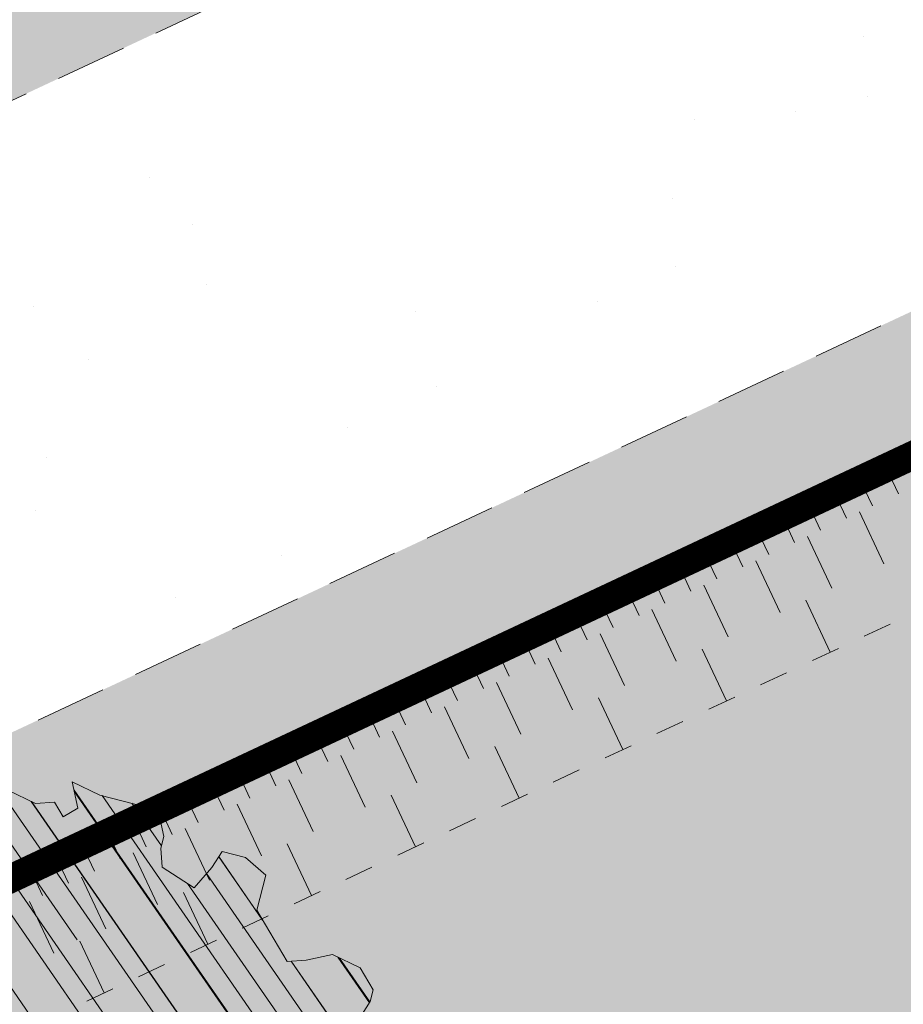
# Model space of a CAD drawing. Units: metres. Extents: x 1408947 to 1409331, y 5218507 to 5218725.
# Drawn here: x 1408957 to 1408960, y 5218681 to 5218685 of the extents above; entities that cross this region are included whole.
import ezdxf

# ---------------------------------------------------------------- set-up
doc = ezdxf.new("R2010")
doc.units = ezdxf.units.M
doc.header["$LTSCALE"] = 2
doc.linetypes.add('CACHE', pattern=[0.375, 0.25, -0.125])
doc.linetypes.add('CACHE2', pattern=[0.1875, 0.125, -0.0625])
for name, color, linetype, lineweight in [('Compo-arbre', 3, 'Continuous', 9), ('Compo-bordure-limite', 7, 'CACHE2', 9), ('Compo-hachures-calcaire', 7, 'Continuous', 35), ('Compo-hachures-herbe', 76, 'Continuous', 35), ('Projet-EP-noue', 140, 'Continuous', 9)]:
    doc.layers.add(name, color=color, linetype=linetype, lineweight=lineweight)
doc.layers.add('Compo-arbre-ombre', color=7, linetype='Continuous', lineweight=9, transparency=0.8)
pattern_1 = [(95.46126, (1408891.973031, 5218574.253751), (-0.6773736948528181, 0.3937068380847878), [0, -0.617728, 0, -0.69088, 0, -0.6604]), (65.46126000000001, (1408891.973031, 5218574.253751), (-0.5906822960128812, 1.218122533577896), [0, -0.333248, 0, -0.556768, 0, -0.21336]), (25.46126000000001, (1408891.707852632, 5218573.830014704), (0.6694356276638828, 1.074045477775994), [0, -0.2032, 0, -0.73152, 0, -0.95504]), (15.46126, (1408891.707852632, 5218573.830014704), (0.3457378153859345, 1.224833934690316), [0, -0.1016, 0, -0.479552, 0, -0.54864])]

# ---------------------------------------------------------------- blocks, each defined once
blk = doc.blocks.new('Arbre2-2016')
at = {"layer": 'Compo-arbre'}
h = blk.add_hatch(dxfattribs=at)
h.set_pattern_fill('ANSI32', color=92, scale=0.015, angle=47.61470176485069, style=0)
h.set_pattern_definition([(92.61470176485068, (0, 0), (-0.1427262524124008, -0.006517859872048448), []), (92.61470176485068, (0.04540281712473018, 0.04974805891631159), (-0.1427262524124008, -0.006517859872048448), [])])
h.paths.add_polyline_path([(-0.4595134467380149, 1.546465987177157), (-0.519646972723308, 1.528102960449701), (-0.5582524964846698, 1.568777251942606), (-0.6172800898347077, 1.590082615771621), (-0.6376965802190853, 1.570751713862933), (-0.6592206847416264, 1.511714224133698), (-0.6796293621445102, 1.492383369315007), (-0.7193542107269195, 1.493351197406241), (-0.7579675298910615, 1.534025832062412), (-0.818658786316405, 1.495809098776022), (-0.7800437341355746, 1.455173830921353), (-0.7811535302461152, 1.415506392031034), (-0.7828132962021073, 1.355984122591849), (-0.8037835676367422, 1.316800511861743), (-0.8236479408950572, 1.317284511792764), (-0.8446182123296921, 1.278100901062658), (-0.8848951781545793, 1.259253827430598), (-0.9058654495892142, 1.220070216700492), (-0.9257259250879315, 1.220554044977121), (-0.9853095502038514, 1.222044289036944), (-1.024483684057373, 1.242866133322764), (-1.064763144662606, 1.223980117659607), (-1.105042041817683, 1.20513352013711), (-1.145324430210053, 1.186287466157751), (-1.165741856573618, 1.166917553300095), (-1.146991601635705, 1.12676552308892), (-1.106707619750409, 1.145612287958443), (-1.067538926043085, 1.124791073013853), (-1.048783976540903, 1.084639227088132), (-1.069204114275522, 1.065269824129587), (-1.089621384002271, 1.04593895665073), (-1.12934701198526, 1.046906819200899), (-1.169627451177689, 1.028060680296562), (-1.190047978670805, 1.008691294043615), (-1.251305349884092, 0.9506610564543507), (-1.292141163910742, 0.9119614969071108), (-1.311452924928631, 0.9322982577263019), (-1.332429822257723, 0.8931149387912001), (-1.313118061414457, 0.8727781781175281), (-1.314228333314418, 0.833108806645555), (-1.27672688158043, 0.7527285525405887), (-1.355624165051154, 0.7745568126096032), (-1.396468943988907, 0.7358576476520966), (-1.39758088039514, 0.6961504684126112), (-1.437864861756566, 0.6773037043288923), (-1.496906538042708, 0.6986085169313583), (-1.49857323391177, 0.6390885055419631), (-1.518995180856905, 0.6197578441764335), (-1.558723537265791, 0.6207258271000455), (-1.639303688498217, 0.582994953712273), (-1.659722127733289, 0.5636641376307807), (-1.660278637733313, 0.5438115484261061), (-1.622770844332877, 0.4634688959753248), (-1.563174018185123, 0.4619768994865581), (-1.503574272632136, 0.4605246079858034), (-1.443422410302333, 0.4788872174225389), (-1.404247531274336, 0.458064559684658), (-1.404804041099737, 0.4382119703635681), (-1.42577821029397, 0.3990285312878541), (-1.387716351440645, 0.3385006940637822), (-1.428000332627448, 0.319653929863648), (-1.468291911019946, 0.3007676660903371), (-1.509690366001337, 0.2422536682983036), (-1.510802216376646, 0.2025484383460707), (-1.471071910709611, 0.2015803704974815), (-1.430780609443786, 0.2204248597093965), (-1.412584101562857, 0.1604208997863452), (-1.432447695304177, 0.1609048651420153), (-1.453427710992287, 0.121721683431474), (-1.474407528366896, 0.082498658838972), (-1.514139393184337, 0.08346679580915861), (-1.553871151772796, 0.08447281022142761), (-1.594720713226593, 0.04573597445903488), (-1.55553959800443, 0.02491304163174846), (-1.516363073911521, 0.004092264175937999), (-1.477741785129069, -0.03654327801143609), (-1.438005434945694, -0.03755144703848146), (-1.417029905322011, 0.001671766059530455), (-1.357431909840557, 0.0001797182898144456), (-1.338675384249541, -0.03997180714452497), (-1.319919439279943, -0.08016314024519033), (-1.340344220006841, -0.09953155809728287), (-1.360765776960648, -0.1188622363139302), (-1.381741306817162, -0.158085449266423), (-1.44134086121619, -0.156593332491525), (-1.481633998409848, -0.175479527405173), (-1.50205449214252, -0.1948481344321635), (-1.503721273576843, -0.2543700943230078), (-1.465658245215195, -0.3148979829153404), (-1.406612280712466, -0.3362029832375129), (-1.367435842708687, -0.3570257099805758), (-1.370212915542538, -0.456252968828835), (-1.371323101644407, -0.4959203908971404), (-1.39174368070951, -0.5152909465419953), (-1.43259324233793, -0.5540277821588688), (-1.414392142862084, -0.6140338966966965), (-1.375769486432432, -0.6547093330469806), (-1.335476348714906, -0.635823137376633), (-1.275319894790186, -0.61746268252557), (-1.256566592681224, -0.6576519467222397), (-1.237808983147147, -0.6978054720553928), (-1.258789104423954, -0.7370265305386283), (-1.27920929373056, -0.7563971028890819), (-1.300744260501119, -0.8154329428094798), (-1.242808759576178, -0.8764471406635721), (-1.204185627124275, -0.9171206445486177), (-1.166113528495657, -0.9776110508415741), (-1.144584322595506, -0.9185730050254506), (-1.104848170783839, -0.9195413311414313), (-1.105959717256951, -0.9592485272320346), (-1.066780940411149, -0.9800713566243076), (-1.028715772219471, -1.040559505653277), (-1.049687793725639, -1.079782872652345), (-1.029823420932985, -1.080266873369169), (-1.050795442380945, -1.119490240368236), (-1.032046513413547, -1.159681264735468), (-0.9950850962922004, -1.259876953018306), (-0.912290816791824, -1.142731293034217), (-0.8311619509621551, -1.085147487220297), (-0.8118474618094069, -1.1054843681801), (-0.7726724969833185, -1.126305077532948), (-0.7119640192976249, -1.088052001973324), (-0.7130715819220086, -1.127757420401963), (-0.6744543822277365, -1.168432616092673), (-0.616517130940224, -1.229407056746481), (-0.6374891527374302, -1.268630424676871), (-0.6391544809592915, -1.328190330229177), (-0.6402603790774037, -1.367857940890303), (-0.6005277350922142, -1.368826112173906), (-0.601085414484146, -1.388678650126735), (-0.5624643167974455, -1.429354017617356), (-0.5045287299579968, -1.490366266038677), (-0.4631346560344127, -1.431774360901386), (-0.4217462297673364, -1.373222040495079), (-0.4035376387327005, -1.433226532116009), (-0.3638127901502912, -1.434194360207243), (-0.3235319270314676, -1.415347459015379), (-0.2826917197234025, -1.376610211200955), (-0.2617252604831037, -1.337424480315008), (-0.3003425459754681, -1.296751233009331), (-0.3389636434875456, -1.256075865635125), (-0.3179955192753141, -1.216852326195863), (-0.2964713805266683, -1.157814057473502), (-0.2760493280510445, -1.138445519335278), (-0.2357723627500263, -1.119598446489022), (-0.2948078025509631, -1.098293908073742), (-0.353847054895482, -1.076987250404841), (-0.3527394917472293, -1.037281831190398), (-0.3516318433829611, -0.9975744643767257), (-0.3306615714826648, -0.9583908528608163), (-0.369836450685284, -0.9375681949774162), (-0.3885892772958641, -0.8973769991013114), (-0.4078998688636375, -0.8770402896794849), (-0.4272104605478262, -0.856703580141243), (-0.4658293247483698, -0.8160661922180452), (-0.4647217621239861, -0.7763607737894063), (-0.5038927431013462, -0.7555382867745948), (-0.4823725877357674, -0.6965017948992909), (-0.4812649390222532, -0.6567944271833994), (-0.5011215167031651, -0.6563107705611628), (-0.5408541606883546, -0.6553425992775601), (-0.5998934125672122, -0.6340359408228551), (-0.6401742762099047, -0.6528828428005227), (-0.6992136141196852, -0.6315781336330701), (-0.7383845950970453, -0.6107556466182587), (-0.7577008347869878, -0.590458522742324), (-0.775899794432803, -0.5304126686120298), (-0.774236216748136, -0.4708925201144893), (-0.734507470406129, -0.4718605198601153), (-0.6947787240059142, -0.4728285196057413), (-0.6931150604649474, -0.413306421704533), (-0.6522804157137898, -0.3746068109054477), (-0.6131054508877014, -0.3954275202873987), (-0.5739327195477699, -0.4162102500728224), (-0.5342096213861396, -0.4172178353643403), (-0.5132337017711279, -0.3779946390883424), (-0.49226343016187, -0.3388110285037556), (-0.4712970565450405, -0.2996272461192575), (-0.4122616162202348, -0.3209317837487333), (-0.3923972431365428, -0.3214157835633387), (-0.393503141429278, -0.36108339410805), (-0.3532261760700521, -0.3422363212617938), (-0.3521186128053841, -0.3025309021637668), (-0.3708731038640281, -0.2623775140551743), (-0.3697616434800466, -0.2226722672809274), (-0.4094903898802613, -0.2217042675353014), (-0.4492152381134247, -0.2207364385127448), (-0.4690796112553244, -0.2202524387272433), (-0.5281149659566609, -0.1989459525672146), (-0.5877025228836601, -0.1974563159916443), (-0.606457013942304, -0.1573029278830518), (-0.645078197543512, -0.1166295098252021), (-0.6848030456020524, -0.1156616809481648), (-0.7438367358553251, -0.09431738702062376), (-0.7427307516480823, -0.05464782707224458), (-0.7211989031201256, 0.004388149956298548), (-0.6996786616654163, 0.06342659111885496), (-0.7394035102478256, 0.06439441921008893), (-0.7995487469742102, 0.04603151704702668), (-0.818301573293752, 0.08622271382535018), (-0.8580303196939667, 0.08719071357097619), (-0.8767887944267159, 0.1273423239302929), (-0.8955377234523212, 0.1675333482684209), (-0.9137385190841769, 0.2275374966969821), (-0.8927625994691653, 0.26676069297298), (-0.8326173627427806, 0.2851235951360422), (-0.8116509888931205, 0.3243073773750211), (-0.7708124466151958, 0.3630068166361298), (-0.7515057526906048, 0.34267027875228), (-0.732747277725025, 0.3025186682765479), (-0.7134406700641875, 0.2821801812218609), (-0.6737158214817782, 0.281212353130627), (-0.6527415661402074, 0.3203977414935935), (-0.6510779885137481, 0.379917889991134), (-0.6896990862004486, 0.4205932574526514), (-0.6301155124818933, 0.4191018439136087), (-0.6290039660087814, 0.4588090399751081), (-0.6074798269108896, 0.5178473095996878), (-0.686929524133916, 0.5197829657821558), (-0.7260966935572242, 0.5406033319426342), (-0.744853417927402, 0.5807946995022348), (-0.7636040968499174, 0.6209459674258824), (-0.7431897542118122, 0.6403167972870278), (-0.7040148754166466, 0.6194941386178243), (-0.6836022829082822, 0.6388252121809046), (-0.6830485013341558, 0.6586779217881258), (-0.6813887358438251, 0.7182001904415074), (-0.6802789392676232, 0.7578676301176301), (-0.6593047702480135, 0.7970510693097594), (-0.620141498584303, 0.776230874803673), (-0.6195838192505789, 0.7960834127565022), (-0.6184778353343745, 0.8357529718026626), (-0.6168142573586692, 0.8952731212024219), (-0.5754257455263314, 0.9538273901101775), (-0.6140446958160055, 0.9944628287461228), (-0.654317763357426, 0.9756155842454746), (-0.6736283035278348, 0.995953463204728), (-0.6725184729001512, 1.035621681961288), (-0.6526540998164592, 1.035137682146683), (-0.6129348994144266, 1.034130268538661), (-0.6118272504680817, 1.073837636138137), (-0.6112751339240958, 1.093652537192042), (-0.6101653372896862, 1.133319976868165), (-0.6090576886343797, 1.173027344584057), (-0.589195065913259, 1.172503587598271), (-0.550583911550234, 1.131868491368891), (-0.5091971497312215, 1.190383004007685), (-0.4694800965515924, 1.18941551910882), (-0.4087944707279121, 1.227593057131685), (-0.4468461614013677, 1.288121227623719), (-0.4650469223414575, 1.34812615583121), (-0.4849073978401748, 1.348609984107838), (-0.483249382421377, 1.408092496492259), (-0.4429745988016975, 1.426978718152327), (-0.4027015652535511, 1.44582518351433), (-0.381183074336036, 1.504823867622122), (-0.3409139214926427, 1.523670894164184), (-0.3789673456484479, 1.584159697068912), (-0.4192443107748431, 1.565312624106241)])
h = blk.add_hatch(dxfattribs=at)
h.set_pattern_fill('ANSI31', scale=0.03, angle=47.61470176485069, style=0)
h.set_pattern_definition([(92.61470176485068, (0, 0), (-0.09515083494160054, -0.004345239914698963), [])])
h.paths.add_polyline_path([(-1.061357028272937, 0.5095546307396717), (-1.102469527759126, 1.046251984674541), (-1.129347012392714, 1.04690681943373), (-1.169627451701558, 1.028060679510759), (-1.190047978670805, 1.008691294043615), (-1.251305349884092, 0.9506610564543507), (-1.292141163386873, 0.9119614976929142), (-1.311452925627123, 0.9322982570569138), (-1.332429822723384, 0.8931149380053967), (-1.313118060715965, 0.8727781765750251), (-1.314228333139795, 0.8331088065291397), (-1.276726881987884, 0.7527285527734193), (-1.355624164527285, 0.7745568133954066), (-1.396468944279945, 0.7358576467498779), (-1.397580879929478, 0.6961504691984146), (-1.437864862047604, 0.6773037034266736), (-1.496906537809878, 0.698608516814943), (-1.498573233446109, 0.6390885063277665), (-1.518995180158413, 0.6197578448458216), (-1.558723534879277, 0.6207258277985375), (-1.639303688498217, 0.582994953712273), (-1.659722127733289, 0.5636641376307807), (-1.660278637733313, 0.5438115484261061), (-1.622770844216461, 0.4634688970230627), (-1.563174018185123, 0.4619768994865581), (-1.503574272050059, 0.4605246076074536), (-1.443422409836671, 0.4788872182083423), (-1.404247531274336, 0.458064559684658), (-1.404804040925114, 0.4382119702180489), (-1.425778210002932, 0.3990285321900728), (-1.387716351848098, 0.3385006943257167), (-1.428000332627448, 0.319653929863648), (-1.468291911019946, 0.3007676660903371), (-1.509690365302845, 0.2422536689676917), (-1.510802216551269, 0.202548438462486), (-1.471071912514049, 0.2015803694206397), (-1.430780609269164, 0.2204248595929812), (-1.412584101562857, 0.1604208997863452), (-1.432447694780308, 0.1609048659278187), (-1.453427710992287, 0.121721683431474), (-1.474407528366896, 0.082498658838972), (-1.514139393184337, 0.08346679580915861), (-1.553871151074304, 0.08447281086171188), (-1.59472071229527, 0.04573597501200766), (-1.55553959800443, 0.02491304163174846), (-1.516363073911521, 0.004092264175937999), (-1.477741784255954, -0.03654327967035442), (-1.43800543529494, -0.0375514479407002), (-1.417029905322011, 0.001671766059530455), (-1.357431911121125, 0.000179717998776141), (-1.338675384249541, -0.03997180714452497), (-1.319919439279943, -0.08016314024519033), (-1.340344220006841, -0.09953155809728287), (-1.360765776727817, -0.1188622364303455), (-1.3817413071082, -0.1580854501686417), (-1.441340861856474, -0.1565933343250663), (-1.481633997536733, -0.1754795268522003), (-1.502054491909689, -0.1948481345485789), (-1.50372127415892, -0.254370093944658), (-1.465658245797272, -0.3148979825660945), (-1.406612281119919, -0.3362029829755784), (-1.367435842999726, -0.3570257108827946), (-1.370212915542538, -0.456252968828835), (-1.371323101644407, -0.4959203908971404), (-1.39174368070951, -0.5152909465419953), (-1.432593242163307, -0.5540277822752842), (-1.414392144317276, -0.6140338968713195), (-1.375769486432432, -0.6547093330469806), (-1.335476348423867, -0.6358231386572015), (-1.27531989519764, -0.6174626822636355), (-1.256566592681224, -0.6576519467222397), (-1.237808982972524, -0.6978054721718081), (-1.258789104423954, -0.7370265305386283), (-1.279209293555937, -0.7563971030054972), (-1.300744259860835, -0.8154329421400917), (-1.242808759576178, -0.8764471406635721), (-1.204185627531729, -0.9171206442866833), (-1.166113528786695, -0.9776110517437928), (-1.144584322420883, -0.9185730051709697), (-1.104848170783839, -0.9195413311414313), (-1.105959716849497, -0.9592485274648652), (-1.066780940935018, -0.980071357410111), (-1.028715772394094, -1.040559505507758), (-1.0496877941913, -1.079782873438148), (-1.029823421282231, -1.080266873136338), (-1.050795442380945, -1.119490240368236), (-1.03204651783733, -1.159681265201129), (-0.9950850965832387, -1.259876953920525), (-0.943250014984983, -1.186535475763435)])
at = {"layer": 'Compo-arbre-ombre', "linetype": 'Continuous'}
h = blk.add_hatch(color=7, dxfattribs=at)
h.dxf.hatch_style = 1
edge = h.paths.add_edge_path()
edge.add_ellipse((-0.2680299742573418, 0.2458574298927255), major_axis=(1.510609598769277, -1.178624877272485), ratio=0.8301303405072087, start_angle=0, end_angle=360)
h = blk.add_hatch(color=7, dxfattribs=at)
h.dxf.hatch_style = 1
edge = h.paths.add_edge_path()
edge.add_arc((-0.006751731634608404, 0.03717637977149468), 1.590354419016656, 0, 360)
at = {"layer": 'Compo-arbre', "color": 7, "linetype": 'Continuous', "elevation": 10.1521781082171, "flags": 128}
blk.add_lwpolyline([(-1.44134086121619, -0.156593332491525), (-1.481633998409848, -0.175479527405173), (-1.50205449214252, -0.1948481344321635), (-1.503721273576843, -0.2543700943230078), (-1.465658245215195, -0.3148979829153404), (-1.406612280712466, -0.3362029832375129), (-1.367435842708687, -0.3570257099805758), (-1.370212915542538, -0.456252968828835), (-1.371323101644407, -0.4959203908971404), (-1.39174368070951, -0.5152909465419953), (-1.43259324233793, -0.5540277821588688), (-1.414392142862084, -0.6140338966966965), (-1.375769486432432, -0.6547093330469806), (-1.335476348714906, -0.635823137376633), (-1.275319894790186, -0.61746268252557), (-1.256566592681224, -0.6576519467222397), (-1.237808983147147, -0.6978054720553928), (-1.258789104423954, -0.7370265305386283), (-1.27920929373056, -0.7563971028890819), (-1.300744260501119, -0.8154329428094798), (-1.242808759576178, -0.8764471406635721), (-1.204185627124275, -0.9171206445486177), (-1.166113528495657, -0.9776110508415741), (-1.144584322595506, -0.9185730050254506), (-1.104848170783839, -0.9195413311414313), (-1.105959717256951, -0.9592485272320346), (-1.066780940411149, -0.9800713566243076), (-1.028715772219471, -1.040559505653277)], dxfattribs=at)

msp = doc.modelspace()

# ---------------------------------------------------------------- hatches: boundary and pattern name
at = {"layer": 'Compo-hachures-calcaire', "ltscale": 10}
h = msp.add_hatch(dxfattribs=at)
h.set_pattern_fill('ALEA', color=256, scale=0.2, angle=255.74535)
h.set_pattern_definition([(207.74535, (1408909.106808158, 5218678.530150961), (-0.09441818659243706, -2.39814203114413), [0, -1.5]), (322.74535, (1408909.348550001, 5218678.778265615), (0.3030707457515799, 2.380787289652118), [0, -2.5]), (48.74535000000002, (1408909.348550001, 5218678.778265615), (-2.353846664953844, 0.4684078067081772), [0, -2]), (75.74535, (1408909.012805488, 5218678.863562865), (-2.309945429662256, -0.6512696119749116), [0, -2]), (329.74535, (1408909.353040111, 5218679.49936189), (0.01066671859357204, 2.399976295010837), [0, -2]), (181.74535, (1408909.353040111, 5218679.49936189), (-1.136138776327384, -2.114045571037865), [0, -2]), (307.74535, (1408908.38607274, 5218678.506903276), (0.9089369534141186, 2.2212234489618), [0, -2.5]), (195.74535, (1408909.729050796, 5218678.165714274), (-0.5909566871973395, -2.326106229164146), [0, -2]), (70.74535000000002, (1408909.729050796, 5218678.165714274), (-2.357917276671451, -0.4474663248489029), [0, -2]), (9.745350000000075, (1408909.635048125, 5218678.499126178), (0.8308636741638984, 2.251591781485793), [0, -1]), (143.7453499999999, (1408908.627814582, 5218678.75501793), (-2.196825988506407, -0.9664137683840939), [0, -1.24])])
h.paths.add_polyline_path([(1408948.96338211, 5218680.331856702), (1408950.251523717, 5218678.723993147), (1408951.642758914, 5218679.367188992), (1408969.615136556, 5218687.778103694), (1408987.645110144, 5218696.301789683), (1408987.071482506, 5218698.242866185), (1408968.763863444, 5218689.587896306), (1408950.799241086, 5218681.180611009)])
at = {"layer": 'Compo-hachures-herbe'}
h = msp.add_hatch(dxfattribs=at)
h.set_pattern_fill('AR-SAND', color=256, scale=0.016, angle=57.96126)
h.set_pattern_definition(pattern_1)
h.paths.add_polyline_path([(1408948.307488689, 5218681.150545518), (1408948.963382109, 5218680.331856702), (1408950.799241086, 5218681.180611009), (1408968.763863444, 5218689.587896306), (1408987.071482506, 5218698.242866185), (1408986.519396034, 5218700.111050365), (1408985.875861285, 5218699.813816892), (1408985.875851874, 5218699.813812546), (1408985.232326536, 5218699.51658342), (1408985.631806143, 5218698.644144336)])
h = msp.add_hatch(dxfattribs=at)
h.set_pattern_fill('AR-SAND', color=256, scale=0.016, angle=57.96126)
h.set_pattern_definition(pattern_1)
h.paths.add_polyline_path([(1408950.251523717, 5218678.723993148), (1408952.889444904, 5218675.431329275), (1408957.819120672, 5218677.692749231), (1408964.149065979, 5218680.683848131), (1408988.808427355, 5218692.335815887), (1408987.645110144, 5218696.301789683), (1408969.615136556, 5218687.778103694), (1408951.642758914, 5218679.367188992)])

# ---------------------------------------------------------------- linework, layer by layer
at = {"layer": 'Compo-bordure-limite', "flags": 128}
for points in [[(1408948.96338211, 5218680.331856703), (1408950.799241086, 5218681.180611009), (1408968.763863444, 5218689.587896306), (1408987.071482506, 5218698.242866185)], [(1408950.251523718, 5218678.723993148), (1408951.642758914, 5218679.367188992), (1408969.615136556, 5218687.778103694), (1408987.645110144, 5218696.301789683)]]:
    msp.add_lwpolyline(points, dxfattribs=at)
at = {"layer": 'Projet-EP-noue'}
for p, q in [((1408960.349391321, 5218682.936914206), (1408960.39188273, 5218682.846390838)), ((1408960.258802048, 5218682.894391862), (1408960.301293457, 5218682.803868494)), ((1408960.168212774, 5218682.851869517), (1408960.210704183, 5218682.761346149)), ((1408960.077623501, 5218682.809347172), (1408960.12011491, 5218682.718823805)), ((1408959.987034227, 5218682.766824828), (1408960.029525636, 5218682.676301461)), ((1408960.25599882, 5218682.782607322), (1408960.340981638, 5218682.601560585)), ((1408959.896444954, 5218682.724302484), (1408959.938936363, 5218682.633779116)), ((1408960.074820273, 5218682.697562633), (1408960.159803091, 5218682.516515897)), ((1408959.80585568, 5218682.681780139), (1408959.848347089, 5218682.591256771)), ((1408959.715266407, 5218682.639257795), (1408959.757757816, 5218682.548734427)), ((1408959.624677134, 5218682.59673545), (1408959.667168543, 5218682.506212083)), ((1408959.893641726, 5218682.612517944), (1408959.978624544, 5218682.431471207)), ((1408959.53408786, 5218682.554213106), (1408959.576579269, 5218682.463689738)), ((1408959.712463179, 5218682.527473255), (1408959.797445997, 5218682.346426519)), ((1408959.443498587, 5218682.511690762), (1408959.485989996, 5218682.421167394)), ((1408959.352909313, 5218682.469168417), (1408959.395400722, 5218682.378645049)), ((1408960.069213818, 5218682.473993552), (1408960.154196636, 5218682.292946815)), ((1408959.26232004, 5218682.426646072), (1408959.304811449, 5218682.336122705)), ((1408959.531284632, 5218682.442428567), (1408959.61626745, 5218682.26138183)), ((1408959.171730766, 5218682.384123729), (1408959.214222175, 5218682.293600361)), ((1408959.350106085, 5218682.357383877), (1408959.435088903, 5218682.176337141)), ((1408959.081141493, 5218682.341601384), (1408959.123632902, 5218682.251078016)), ((1408958.99055222, 5218682.299079039), (1408959.033043628, 5218682.208555671)), ((1408959.706856723, 5218682.303904174), (1408959.791839541, 5218682.122857437)), ((1408958.899962946, 5218682.256556695), (1408958.942454355, 5218682.166033328)), ((1408959.168927538, 5218682.272339188), (1408959.253910356, 5218682.091292452)), ((1408958.809373673, 5218682.214034351), (1408958.851865081, 5218682.123510983)), ((1408958.987748992, 5218682.1872945), (1408959.07273181, 5218682.006247764)), ((1408958.718784399, 5218682.171512007), (1408958.761275808, 5218682.080988639)), ((1408958.628195126, 5218682.128989662), (1408958.670686534, 5218682.038466294)), ((1408959.344499629, 5218682.133814797), (1408959.429482447, 5218681.95276806)), ((1408958.537605852, 5218682.086467317), (1408958.580097261, 5218681.99594395)), ((1408958.806570445, 5218682.10224981), (1408958.891553263, 5218681.921203074)), ((1408958.447016579, 5218682.043944973), (1408958.489507988, 5218681.953421606)), ((1408958.625391898, 5218682.017205122), (1408958.710374716, 5218681.836158386)), ((1408958.356427305, 5218682.001422629), (1408958.398918714, 5218681.910899261)), ((1408958.265838032, 5218681.958900284), (1408958.308329441, 5218681.868376916)), ((1408958.982142536, 5218681.963725419), (1408959.067125354, 5218681.782678683)), ((1408958.175248758, 5218681.91637794), (1408958.217740167, 5218681.825854572)), ((1408958.444213351, 5218681.932160433), (1408958.529196168, 5218681.751113697)), ((1408958.084659485, 5218681.873855595), (1408958.127150894, 5218681.783332228)), ((1408958.263034804, 5218681.847115744), (1408958.348017621, 5218681.666069007)), ((1408957.994070211, 5218681.831333251), (1408958.03656162, 5218681.740809883)), ((1408957.903480938, 5218681.788810907), (1408957.945972347, 5218681.698287539)), ((1408958.619785442, 5218681.793636041), (1408958.704768259, 5218681.612589304)), ((1408957.812891665, 5218681.746288562), (1408957.855383073, 5218681.655765194)), ((1408958.081856257, 5218681.762071055), (1408958.166839074, 5218681.581024319)), ((1408957.722302391, 5218681.703766217), (1408957.7647938, 5218681.61324285)), ((1408957.90067771, 5218681.677026367), (1408957.985660528, 5218681.49597963)), ((1408957.631713118, 5218681.661243874), (1408957.674204526, 5218681.570720506)), ((1408957.541123844, 5218681.618721529), (1408957.583615253, 5218681.528198161)), ((1408958.257428348, 5218681.623546664), (1408958.342411166, 5218681.442499927)), ((1408957.450534571, 5218681.576199184), (1408957.493025979, 5218681.485675816)), ((1408957.719499163, 5218681.591981677), (1408957.804481982, 5218681.410934941)), ((1408957.359945297, 5218681.53367684), (1408957.402436706, 5218681.443153473)), ((1408957.538320616, 5218681.506936989), (1408957.623303435, 5218681.325890252)), ((1408957.895071255, 5218681.453457286), (1408957.980054073, 5218681.272410549)), ((1408957.357142069, 5218681.4218923), (1408957.442124888, 5218681.240845564)), ((1408957.532714161, 5218681.283367908), (1408957.617696978, 5218681.102321172))]:
    msp.add_line(p, q, dxfattribs=at)
at = {"layer": 'Projet-EP-noue', "const_width": 0.1, "flags": 128}
msp.add_lwpolyline([(1408952.506798697, 5218675.908949816), (1408987.819096392, 5218692.42507688, 0.3703153569191104), (1408988.087049108, 5218693.018719032), (1408987.493701851, 5218695.04155481, 0.4599355049329053), (1408986.80145917, 5218695.353438776), (1408950.558340553, 5218678.341023135)], format="xyb", dxfattribs=at)
at = {"layer": 'Projet-EP-noue', "linetype": 'CACHE', "ltscale": 0.2, "flags": 128}
msp.add_lwpolyline([(1408952.185113005, 5218676.310479194), (1408987.21851445, 5218692.696162016, 0.3703153569190266), (1408987.486467166, 5218693.289804168), (1408987.178104886, 5218694.341070935, 0.4599355049301365), (1408986.485862205, 5218694.652954902), (1408950.879919031, 5218677.939627582)], format="xyb", dxfattribs=at)

# ---------------------------------------------------------------- block references
at = {"layer": 'Compo-arbre', "xscale": 1.5, "yscale": 1.5, "rotation": 212.0737883650822}
msp.add_blockref('Arbre2-2016', (1408956.803001915, 5218679.668732318), dxfattribs=at)

doc.saveas('drawing.dxf')
